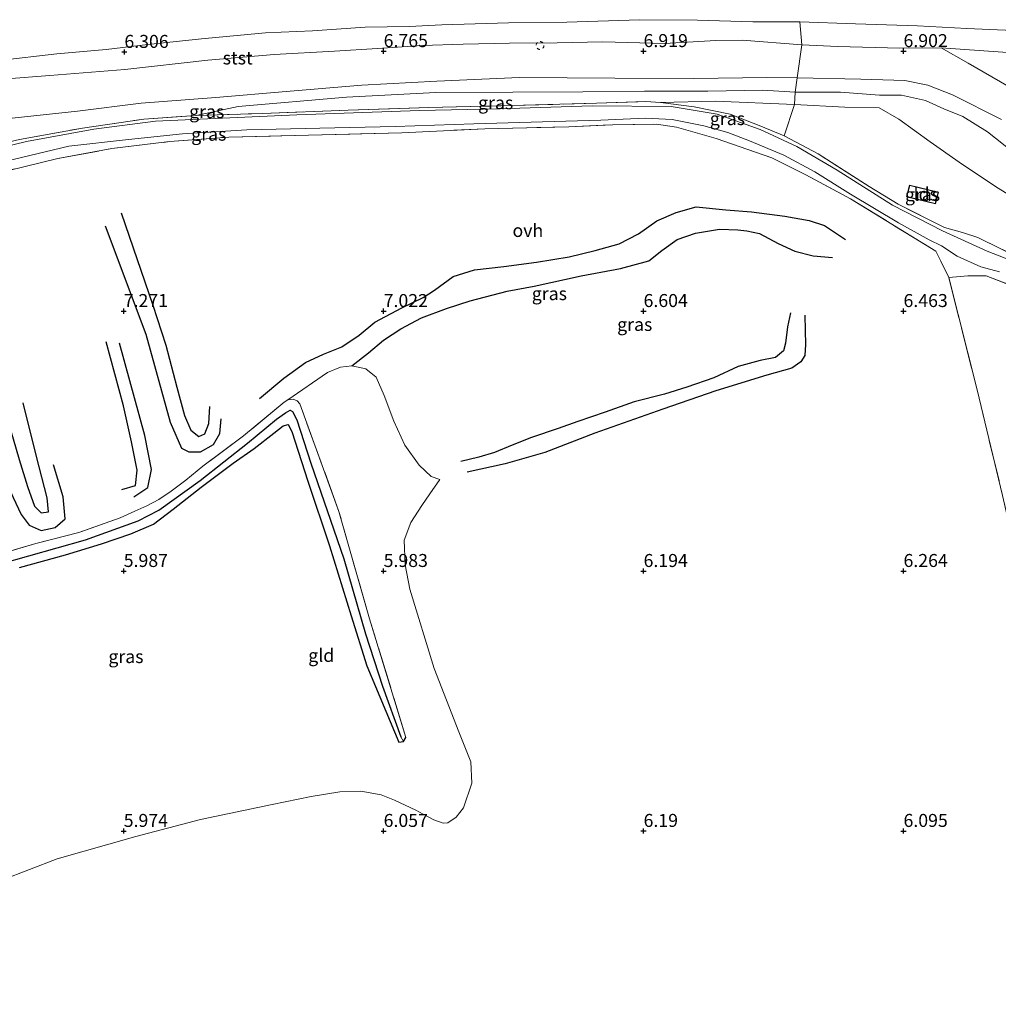
# Model space of a CAD drawing. Units: metres. Extents: x 157128 to 160009, y 443748 to 445481.
# Drawn here: x 158630 to 158818, y 443917 to 444106 of the extents above; entities that cross this region are included whole.
import ezdxf
from ezdxf.enums import TextEntityAlignment as Align

# ---------------------------------------------------------------- set-up
doc = ezdxf.new("R2010")
doc.units = ezdxf.units.M
doc.linetypes.add('IE-TERREINAFSCHEIDING', pattern=[10, 8, -2])
doc.linetypes.add('VW-6060_STREEP', pattern=[1.2, 0.6, -0.6])
doc.layers.get('0').update_dxf_attribs({"lineweight": 25})
for name, color, linetype in [('B-ME-GW-GRONDWERKLIJN-L-B1', 10, 'Continuous'), ('B-ME-GW-HOOGTEPUNT-S-B1', 10, 'Continuous'), ('B-ME-GW-INSTEEKWATERGANG-L-B1', 10, 'Continuous'), ('B-ME-GW-WATERGANG-GREPPEL-L-B1', 10, 'Continuous'), ('B-ME-OG-BREUK-L-B1', 10, 'Continuous')]:
    doc.layers.add(name, color=color, linetype=linetype)
for name, color, linetype, lineweight in [('B-ME-GW-KRUINLIJN-L-B1', 93, 'Continuous', 18), ('B-ME-GW-TEENLIJN-L-B1', 93, 'Continuous', 18), ('B-ME-IE-GRASLAND-GV-B6', 93, 'Continuous', 18), ('B-ME-IE-GRONDWERKLIJN-GROND_INGERICHT-GV-B6', 253, 'Continuous', 18), ('B-ME-IE-HULPGEOMETRIE-L-B1', 53, 'Continuous', 18), ('B-ME-IE-TERREINAFSCHEIDING-DOORGANG-L-B1', 8, 'IE-TERREINAFSCHEIDING-KUNSTMATIG-OPEN', 18), ('B-ME-IE-TERREINAFSCHEIDING-RASTERHEKWERK-L-B1', 8, 'IE-TERREINAFSCHEIDING', 18), ('B-ME-KG-KADASTRAAL-DAKRAND-L-B1', 13, 'Continuous', 18), ('B-ME-OB-BEKLEDING-GV-B6', 253, 'Continuous', 18), ('B-ME-OB-WATERLIJN-L-B1', 133, 'OB-WATERLIJN', 18), ('B-ME-OG-BEBOUWING-GV-B6', 173, 'Continuous', 18), ('B-ME-OG-WATER-GV-B6', 153, 'Continuous', 18), ('B-ME-VH-VERH_SOORT-ONVERHARD-GV-B6', 8, 'Continuous', 18), ('B-ME-VW-MARKERING-BEBAKENING-S-B1', 255, 'VW-6060_STREEP', 18)]:
    doc.layers.add(name, color=color, linetype=linetype, lineweight=lineweight)
doc.styles.add('NLCS-ISO', font='NLCS-ISO.TTF')
doc.linetypes.add('IE-TERREINAFSCHEIDING-KUNSTMATIG-OPEN', pattern='A,7,-1.5,[67,NLCS.SHX,S=0.75,R=0,X=0,Y=0],-1.5', length=10)
doc.linetypes.add('OB-WATERLIJN', pattern='A,10,[32,NLCS.SHX,S=2,R=0,X=0,Y=0],-12', length=22)

# ---------------------------------------------------------------- blocks, each defined once
blk = doc.blocks.new('hoogtepunt')
for p, q in [((-0.5, 0), (0.5, 0)), ((0, 0.5), (0, -0.5))]:
    blk.add_line(p, q)
blk = doc.blocks.new('dtb')
blk.add_circle((0, 0), 0.75)

msp = doc.modelspace()

# ---------------------------------------------------------------- linework, layer by layer
at = {"layer": 'B-ME-GW-GRONDWERKLIJN-L-B1'}
for points in [[(158676.139, 444033.186, 6.67), (158680.827, 444037.101, 7.126), (158684.951, 444040.122, 7.192), (158688.446, 444041.704, 7.006), (158691.936, 444043.101, 7.014), (158695.276, 444045.369, 7.018), (158698.322, 444047.866, 7.051), (158703.508, 444050.625, 7.142), (158707.594, 444052.606, 7.138), (158709.781, 444054.043, 7.117), (158713.362, 444056.673, 7.196), (158717.465, 444057.945, 7.192), (158723.107, 444058.551, 7.196), (158729.435, 444059.436, 7.258), (158735.684, 444060.421, 7.329), (158740.721, 444061.639, 7.432), (158745.313, 444062.919, 7.432), (158749.058, 444064.852, 7.387), (158752.57, 444067.358, 7.341), (158756.263, 444068.99, 7.374), (158760.108, 444070.06, 7.465), (158765.852, 444069.493, 7.457), (158770.773, 444069.088, 7.474), (158777.178, 444068.281, 7.503), (158781.874, 444067.4, 7.37), (158784.815, 444066.471, 7.345), (158786.732, 444065.2, 7.275), (158788.847, 444063.772, 7.026)], [(158649.54, 444068.887, 7.705), (158655.629, 444051.114, 7.618), (158658.079, 444043.453, 7.184), (158660.215, 444035.35, 7.146), (158661.685, 444029.908, 7.01), (158662.887, 444027.112, 7.026), (158664.454, 444025.885, 6.873), (158665.612, 444026.366, 6.873), (158666.383, 444028.383, 6.927), (158666.547, 444031.664, 6.923)], [(158778.253, 444049.673, 6.765), (158777.697, 444046.961, 6.757), (158777.282, 444043.827, 6.745), (158776.916, 444042.334, 6.728), (158775.379, 444041.074, 6.741), (158772.443, 444040.468, 6.72), (158768.199, 444039.323, 6.699), (158763.524, 444037.19, 6.649), (158758.355, 444035.362, 6.62), (158754.038, 444034.008, 6.62), (158748.166, 444032.545, 6.554), (158742.642, 444030.577, 6.546), (158737.368, 444028.737, 6.571), (158733.559, 444027.427, 6.583), (158728.46, 444025.669, 6.604), (158724.741, 444024.235, 6.563), (158721.307, 444022.816, 6.471), (158718.315, 444021.895, 6.376), (158714.84, 444021.047, 6.376)], [(158621.528, 444044.685, 7.258), (158627.697, 444028.983, 7.068), (158629.919, 444021.46, 6.782), (158631.485, 444016.241, 6.757), (158632.864, 444012.48, 6.712), (158634.116, 444011.18, 6.741), (158635.526, 444011.366, 6.741), (158635.297, 444014.102, 6.741), (158633.2, 444022.004, 6.886), (158630.691, 444032.348, 6.981)], [(158649.614, 444015.681, 6.786), (158652.25, 444016.477, 6.778), (158652.572, 444019.407, 6.844), (158651.522, 444024.86, 6.948), (158649.947, 444031.781, 7.126), (158646.618, 444044.07, 7.316)]]:
    msp.add_polyline3d(points, dxfattribs=at)
at = {"layer": 'B-ME-GW-INSTEEKWATERGANG-L-B1'}
msp.add_polyline3d([(158629.972, 444000.702, 6.153), (158638.788, 444003.118, 6.124), (158645.731, 444005.261, 6.148), (158651.356, 444007.136, 6.173), (158655.708, 444009.028, 6.177), (158659.487, 444011.879, 6.198), (158664.93, 444016.103, 6.227), (158671.026, 444020.774, 6.368), (158675.106, 444023.565, 6.368), (158678.889, 444026.513, 6.364), (158680.697, 444027.929, 6.368), (158681.633, 444028.204, 6.36), (158682.348, 444026.821, 6.355), (158685.406, 444017.273, 6.256), (158689.578, 444004.881, 6.244), (158693.762, 443991.399, 6.277), (158696.776, 443981.77, 6.215), (158702.931, 443967.095, 6.057), (158703.847, 443967.223, 6.061), (158704.296, 443967.99, 6.061)], dxfattribs=at)
at = {"layer": 'B-ME-GW-KRUINLIJN-L-B1'}
for points in [[(158627.299, 444086.998, 8.467), (158641.107, 444088.425, 8.409), (158653.375, 444090.019, 8.451), (158667.725, 444091.063, 8.418), (158681.25, 444092.264, 8.418), (158695.835, 444093.487, 8.409), (158710.214, 444094.222, 8.293), (158726.166, 444094.902, 8.256), (158744.503, 444094.818, 8.389), (158759.679, 444094.74, 8.438), (158773.689, 444094.946, 8.438), (158779.528, 444094.848, 8.385), (158791.776, 444094.59, 8.405), (158800.245, 444094.351, 8.459), (158804.674, 444093.46, 8.621), (158809.4, 444091.623, 8.774), (158818.869, 444086.853, 8.745)], [(158821.087, 444080.594, 8.666), (158816.159, 444084.483, 8.778), (158811.389, 444087.435, 8.761), (158807.763, 444088.913, 8.712), (158804.258, 444090.499, 8.604), (158799.6, 444091.527, 8.476), (158795.401, 444091.528, 8.418), (158787.912, 444092.119, 8.385), (158779.156, 444092.092, 8.455), (158772.897, 444092.502, 8.451), (158762.333, 444092.314, 8.451), (158750.211, 444092.305, 8.443), (158738.336, 444092.195, 8.364), (158724.84, 444092.131, 8.36), (158710.013, 444092.022, 8.343), (158692.83, 444091.171, 8.376), (158672.023, 444089.334, 8.393), (158663.947, 444087.64, 8.223)]]:
    msp.add_polyline3d(points, dxfattribs=at)
at = {"layer": 'B-ME-GW-TEENLIJN-L-B1'}
for points in [[(158948.885, 444016.815, 7.438), (158940.523, 444021.201, 7.424), (158928.456, 444026.917, 7.391), (158916.672, 444032.694, 7.407), (158914.171, 444034.828, 7.515), (158910.407, 444038.513, 7.507), (158905.255, 444043.126, 7.503), (158900.775, 444046.635, 7.469), (158896.168, 444049.769, 7.465), (158891.52, 444052.466, 7.416), (158887.197, 444054.671, 7.391), (158879.87, 444058.657, 7.358), (158870.807, 444062.942, 7.358), (158862.496, 444067.274, 7.358), (158855.325, 444071.508, 7.358), (158849.357, 444075.538, 7.387), (158844.18, 444078.915, 7.387), (158839.391, 444081.877, 7.416), (158834.755, 444085.128, 7.428), (158830.333, 444087.592, 7.428), (158825.94, 444089.973, 7.42), (158821.552, 444092.417, 7.353), (158812.458, 444097.704, 7.043), (158807.216, 444100.644, 6.803)], [(158753.26, 444090.126, 7.85), (158763.862, 444090.355, 7.925), (158779.008, 444089.725, 7.826), (158788.728, 444089.241, 7.875), (158795.319, 444089.089, 7.933), (158799.123, 444086.903, 7.883), (158805.138, 444082.563, 7.643), (158810.699, 444078.622, 7.503), (158817.887, 444073.815, 7.395), (158826.521, 444068.511, 7.37), (158834.752, 444063.064, 7.362), (158847.83, 444055.298, 7.225), (158863.999, 444046.606, 7.308), (158877.493, 444040.9, 7.416), (158892.349, 444033.868, 7.445), (158905.172, 444025.334, 7.507)]]:
    msp.add_polyline3d(points, dxfattribs=at)
at = {"layer": 'B-ME-GW-WATERGANG-GREPPEL-L-B1'}
msp.add_polyline3d([(158583.224, 443987.533, 4.674), (158585.964, 443988.781, 4.674), (158594.574, 443992.371, 4.948), (158608.916, 443996.263, 5.424), (158626.287, 444001.385, 5.424), (158642.661, 444005.985, 5.44), (158652.784, 444009.635, 5.436), (158656.771, 444011.719, 5.44), (158664.74, 444017.398, 5.511), (158673.81, 444024.626, 5.569), (158679.388, 444029.24, 5.594), (158681.103, 444030.445, 5.614), (158681.992, 444030.948, 5.623), (158682.452, 444030.708, 5.623), (158683.31, 444029.066, 5.623), (158686.027, 444020.757, 5.623), (158692.356, 444002.375, 5.647), (158696.51, 443987.915, 5.668), (158699.776, 443977.864, 5.676), (158703.329, 443968.086, 5.676)], dxfattribs=at)
at = {"layer": 'B-ME-IE-GRASLAND-GV-B6'}
for points in [[(158619.169, 444094.055, 6.525), (158635.77, 444095.339, 6.587), (158650.193, 444096.478, 6.674), (158666.213, 444098.296, 6.695), (158678.946, 444099.336, 6.695), (158690.538, 444099.992, 6.662), (158698.836, 444100.513, 6.649), (158707.385, 444101.055, 6.645), (158715.286, 444101.358, 6.637), (158724.232, 444101.518, 6.637), (158733.376, 444101.594, 6.633), (158742.179, 444101.805, 6.633), (158753.997, 444101.459, 6.765), (158763.933, 444102.064, 6.774), (158768.967, 444102.137, 6.803), (158780.466, 444101.185, 6.803), (158779.528, 444094.848, 8.385), (158773.689, 444094.946, 8.438), (158759.679, 444094.74, 8.438), (158744.503, 444094.818, 8.389), (158726.166, 444094.902, 8.256), (158710.214, 444094.222, 8.293), (158695.835, 444093.487, 8.409), (158681.25, 444092.264, 8.418), (158667.725, 444091.063, 8.418), (158653.375, 444090.019, 8.451), (158641.107, 444088.425, 8.409), (158627.299, 444086.998, 8.467)], [(158818.869, 444086.853, 8.745), (158809.4, 444091.623, 8.774), (158804.674, 444093.46, 8.621), (158800.245, 444094.351, 8.459), (158791.776, 444094.59, 8.405), (158779.528, 444094.848, 8.385), (158780.466, 444101.185, 6.803), (158787.369, 444100.92, 6.803), (158799.318, 444100.565, 6.803), (158807.216, 444100.644, 6.803), (158812.458, 444097.704, 7.043), (158821.552, 444092.417, 7.353)], [(158821.552, 444092.417, 7.353), (158812.458, 444097.704, 7.043), (158807.216, 444100.644, 6.803), (158826.399, 444099.313, 6.79)], [(158627.299, 444086.998, 8.467), (158641.107, 444088.425, 8.409), (158653.375, 444090.019, 8.451), (158667.725, 444091.063, 8.418), (158681.25, 444092.264, 8.418), (158695.835, 444093.487, 8.409), (158710.214, 444094.222, 8.293), (158726.166, 444094.902, 8.256), (158744.503, 444094.818, 8.389), (158759.679, 444094.74, 8.438), (158773.689, 444094.946, 8.438), (158779.528, 444094.848, 8.385), (158779.156, 444092.092, 8.455), (158772.897, 444092.502, 8.451), (158762.333, 444092.314, 8.451), (158750.211, 444092.305, 8.443), (158738.336, 444092.195, 8.364), (158724.84, 444092.131, 8.36), (158710.013, 444092.022, 8.343), (158692.83, 444091.171, 8.376), (158672.023, 444089.334, 8.393), (158663.947, 444087.64, 8.223), (158653.904, 444086.929, 8.248), (158642.049, 444085.191, 8.211), (158629.928, 444083.015, 8.215)], [(158821.087, 444080.594, 8.666), (158816.159, 444084.483, 8.778), (158811.389, 444087.435, 8.761), (158807.763, 444088.913, 8.712), (158804.258, 444090.499, 8.604), (158799.6, 444091.527, 8.476), (158795.401, 444091.528, 8.418), (158787.912, 444092.119, 8.385), (158779.156, 444092.092, 8.455), (158779.528, 444094.848, 8.385), (158791.776, 444094.59, 8.405), (158800.245, 444094.351, 8.459), (158804.674, 444093.46, 8.621), (158809.4, 444091.623, 8.774), (158818.869, 444086.853, 8.745)], [(158663.947, 444087.64, 8.223), (158672.023, 444089.334, 8.393), (158692.83, 444091.171, 8.376), (158710.013, 444092.022, 8.343), (158724.84, 444092.131, 8.36), (158738.336, 444092.195, 8.364), (158750.211, 444092.305, 8.443), (158762.333, 444092.314, 8.451), (158772.897, 444092.502, 8.451), (158779.156, 444092.092, 8.455), (158779.008, 444089.725, 7.826), (158763.862, 444090.355, 7.925), (158753.26, 444090.126, 7.85), (158750.439, 444090.324, 7.867), (158740.93, 444089.975, 7.854), (158724.537, 444089.516, 7.85), (158708.727, 444089.153, 7.896), (158693.154, 444088.619, 8.028), (158676.682, 444088.018, 8.111), (158663.947, 444087.64, 8.223)], [(158629.928, 444083.015, 8.215), (158642.049, 444085.191, 8.211), (158653.904, 444086.929, 8.248), (158663.947, 444087.64, 8.223), (158676.682, 444088.018, 8.111), (158693.154, 444088.619, 8.028), (158708.727, 444089.153, 7.896), (158724.537, 444089.516, 7.85), (158740.93, 444089.975, 7.854), (158750.439, 444090.324, 7.867), (158753.26, 444090.126, 7.85), (158759.748, 444089.279, 7.826), (158766.686, 444087.87, 7.821), (158772.567, 444085.568, 7.813), (158777.065, 444083.686, 7.78), (158783.608, 444080.222, 7.705), (158793.403, 444073.995, 7.374), (158798.977, 444070.57, 7.204), (158807.872, 444066.1, 7.084), (158811.319, 444065.143, 7.072), (158814.314, 444064.171, 7.072), (158822.638, 444060.068, 7.03)], [(158777.065, 444083.686, 7.78), (158772.567, 444085.568, 7.813), (158766.686, 444087.87, 7.821), (158759.748, 444089.279, 7.826), (158753.26, 444090.126, 7.85), (158763.862, 444090.355, 7.925), (158779.008, 444089.725, 7.826), (158777.065, 444083.686, 7.78)], [(158826.521, 444068.511, 7.37), (158817.887, 444073.815, 7.395), (158810.699, 444078.622, 7.503), (158805.138, 444082.563, 7.643), (158799.123, 444086.903, 7.883), (158795.319, 444089.089, 7.933), (158788.728, 444089.241, 7.875), (158779.008, 444089.725, 7.826), (158779.156, 444092.092, 8.455), (158787.912, 444092.119, 8.385), (158795.401, 444091.528, 8.418), (158799.6, 444091.527, 8.476), (158804.258, 444090.499, 8.604), (158807.763, 444088.913, 8.712), (158811.389, 444087.435, 8.761), (158816.159, 444084.483, 8.778), (158821.087, 444080.594, 8.666)], [(158827.937, 444056.937, 6.952), (158816.12, 444061.554, 6.956), (158807.502, 444065.47, 6.972), (158797.912, 444070.382, 7.117), (158787.247, 444077.122, 7.465), (158779.505, 444081.647, 7.581), (158772.457, 444084.961, 7.685), (158764.19, 444087.91, 7.722), (158755.309, 444089.337, 7.701), (158740.135, 444089.458, 7.813), (158722.198, 444088.9, 7.933), (158706.889, 444088.574, 7.879), (158683.326, 444087.753, 7.991), (158656.126, 444086.548, 8.037), (158644.242, 444085.011, 8.086), (158631.315, 444082.645, 8.19), (158621.998, 444080.387, 8.389)], [(158777.065, 444083.686, 7.78), (158779.008, 444089.725, 7.826), (158788.728, 444089.241, 7.875), (158795.319, 444089.089, 7.933), (158799.123, 444086.903, 7.883), (158805.138, 444082.563, 7.643), (158810.699, 444078.622, 7.503), (158817.887, 444073.815, 7.395), (158826.521, 444068.511, 7.37)], [(158615.12, 444075.886, 8.38), (158630.325, 444079.515, 8.186), (158639.475, 444081.719, 8.041), (158650.894, 444083.02, 8.028), (158661.283, 444084.067, 7.95), (158673.676, 444084.835, 7.954), (158687.711, 444085.176, 7.892), (158702.22, 444085.528, 7.854), (158717.368, 444086.026, 7.747), (158730.575, 444086.397, 7.681), (158741.773, 444086.7, 7.701), (158750.404, 444087.139, 7.805), (158755.524, 444086.836, 7.718), (158761.623, 444085.618, 7.726), (158766.213, 444084.337, 7.556), (158770.386, 444082.734, 7.531), (158776.971, 444080.015, 7.548), (158782.937, 444076.762, 7.474), (158789.796, 444072.469, 7.378), (158799.054, 444066.951, 7.233), (158804.94, 444063.69, 7.08), (158807.329, 444062.55, 6.956), (158810.31, 444060.559, 6.956), (158814.885, 444058.542, 6.948), (158818.475, 444057.523, 6.972)], [(158808.698, 444056.483, 6.803), (158807.2, 444059.602, 6.898), (158806.233, 444061.512, 7.155), (158789.826, 444071.589, 7.474), (158781.191, 444076.21, 7.623), (158774.644, 444079.493, 7.652), (158763.955, 444083.168, 7.768), (158756.325, 444085.409, 7.83), (158752.48, 444085.963, 7.854), (158744.006, 444085.853, 7.941), (158735.604, 444085.435, 7.958), (158719.48, 444085.072, 7.946), (158703.502, 444084.292, 7.975), (158685.53, 444083.825, 8.004), (158670.243, 444083.474, 8.045), (158658.829, 444082.604, 8.161), (158647.715, 444081.262, 8.223), (158637.312, 444079.326, 8.252), (158621.308, 444075.459, 8.426)], [(158822.638, 444060.068, 7.03), (158814.314, 444064.171, 7.072), (158811.319, 444065.143, 7.072), (158807.872, 444066.1, 7.084), (158798.977, 444070.57, 7.204), (158793.403, 444073.995, 7.374), (158783.608, 444080.222, 7.705), (158777.065, 444083.686, 7.78)], [(158800.575, 444071.996, 7.105), (158806.161, 444070.63, 7.105), (158806.746, 444072.851, 7.105), (158801.164, 444074.2, 7.105), (158800.575, 444071.996, 7.105)], [(158830.728, 444051.044, 6.886), (158815.9, 444056.772, 6.823), (158812.351, 444056.768, 6.803), (158808.698, 444056.483, 6.803)], [(158703.847, 443967.223, 6.061), (158704.296, 443967.99, 6.061), (158697.304, 443990.806, 6.124), (158691.398, 444011.473, 6.107), (158683.88, 444032.151, 6.252), (158683.398, 444032.753, 6.306), (158682.619, 444033.056, 6.376), (158681.577, 444032.955, 6.455), (158689.188, 444038.171, 6.248), (158691.718, 444039.2, 6.277), (158693.882, 444039.456, 6.293), (158696.561, 444038.872, 6.252), (158698.547, 444037.268, 6.248), (158700.093, 444033.753, 6.26), (158701.97, 444028.854, 6.227), (158704.052, 444024.244, 6.235), (158706.844, 444020.377, 6.306), (158709.129, 444018.195, 6.248), (158710.831, 444017.58, 6.223), (158708.898, 444014.825, 6.206), (158707.321, 444012.609, 6.256), (158705.203, 444009.351, 6.26), (158703.965, 444005.942, 6.285), (158704.166, 444001.192, 6.273), (158705.03, 443996.528, 6.037), (158709.723, 443981.285, 5.904), (158714.456, 443969.068, 5.962), (158716.75, 443963.327, 6.194), (158716.937, 443959.195, 6.289), (158715.38, 443954.437, 6.306), (158713.94, 443952.629, 6.297), (158712.362, 443951.557, 6.297), (158711.466, 443951.51, 6.302), (158709.638, 443952.138, 6.31), (158707.587, 443953.207, 6.285), (158706.187, 443953.999, 6.285), (158702.081, 443955.911, 6.157), (158699.507, 443956.964, 6.148), (158695.611, 443957.645, 5.987), (158691.582, 443957.553, 5.95), (158686.086, 443956.624, 5.97), (158678.56, 443955.101, 5.912), (158664.759, 443952.179, 6.032), (158652.309, 443948.916, 6.103), (158637.204, 443944.623, 6.19), (158621.173, 443938.463, 6.326)], [(158624.828, 444002.86, 6.223), (158633.114, 444005.324, 6.182), (158641.389, 444007.43, 6.314), (158649.305, 444010.238, 6.36), (158652.164, 444011.526, 6.376), (158654.43, 444012.52, 6.347), (158656.734, 444013.737, 6.343), (158659.153, 444015.393, 6.343), (158661.924, 444017.448, 6.347), (158665.252, 444020.15, 6.372), (158673.038, 444026.011, 6.447), (158680.839, 444032.487, 6.509), (158681.577, 444032.955, 6.455), (158682.619, 444033.056, 6.376), (158683.398, 444032.753, 6.306), (158683.88, 444032.151, 6.252), (158691.398, 444011.473, 6.107), (158697.304, 443990.806, 6.124), (158704.296, 443967.99, 6.061), (158703.847, 443967.223, 6.061), (158703.329, 443968.086, 5.676), (158699.776, 443977.864, 5.676), (158696.51, 443987.915, 5.668), (158692.356, 444002.375, 5.647), (158686.027, 444020.757, 5.623), (158683.31, 444029.066, 5.623), (158682.452, 444030.708, 5.623), (158681.992, 444030.948, 5.623), (158681.103, 444030.445, 5.614), (158679.388, 444029.24, 5.594), (158673.81, 444024.626, 5.569), (158664.74, 444017.398, 5.511), (158656.771, 444011.719, 5.44), (158652.784, 444009.635, 5.436), (158642.661, 444005.985, 5.44), (158626.287, 444001.385, 5.424)], [(158626.287, 444001.385, 5.424), (158642.661, 444005.985, 5.44), (158652.784, 444009.635, 5.436), (158656.771, 444011.719, 5.44), (158664.74, 444017.398, 5.511), (158673.81, 444024.626, 5.569), (158679.388, 444029.24, 5.594), (158681.103, 444030.445, 5.614), (158681.992, 444030.948, 5.623), (158682.452, 444030.708, 5.623), (158683.31, 444029.066, 5.623), (158686.027, 444020.757, 5.623), (158692.356, 444002.375, 5.647), (158696.51, 443987.915, 5.668), (158699.776, 443977.864, 5.676), (158703.329, 443968.086, 5.676), (158703.847, 443967.223, 6.061), (158702.931, 443967.095, 6.057), (158696.776, 443981.77, 6.215), (158693.762, 443991.399, 6.277), (158689.578, 444004.881, 6.244), (158685.406, 444017.273, 6.256), (158682.348, 444026.821, 6.355), (158681.633, 444028.204, 6.36), (158680.697, 444027.929, 6.368), (158678.889, 444026.513, 6.364), (158675.106, 444023.565, 6.368), (158671.026, 444020.774, 6.368), (158664.93, 444016.103, 6.227), (158659.487, 444011.879, 6.198), (158655.708, 444009.028, 6.177), (158651.356, 444007.136, 6.173), (158645.731, 444005.261, 6.148), (158638.788, 444003.118, 6.124), (158629.972, 444000.702, 6.153)], [(158629.972, 444000.702, 6.153), (158638.788, 444003.118, 6.124), (158645.731, 444005.261, 6.148), (158651.356, 444007.136, 6.173), (158655.708, 444009.028, 6.177), (158659.487, 444011.879, 6.198), (158664.93, 444016.103, 6.227), (158671.026, 444020.774, 6.368), (158675.106, 444023.565, 6.368), (158678.889, 444026.513, 6.364), (158680.697, 444027.929, 6.368), (158681.633, 444028.204, 6.36), (158682.348, 444026.821, 6.355), (158685.406, 444017.273, 6.256), (158689.578, 444004.881, 6.244), (158693.762, 443991.399, 6.277), (158696.776, 443981.77, 6.215), (158702.931, 443967.095, 6.057), (158703.847, 443967.223, 6.061)]]:
    msp.add_polyline3d(points, dxfattribs=at)
at = {"layer": 'B-ME-IE-GRONDWERKLIJN-GROND_INGERICHT-GV-B6'}
for points in [[(158621.308, 444075.459, 8.426), (158637.312, 444079.326, 8.252), (158647.715, 444081.262, 8.223), (158658.829, 444082.604, 8.161), (158670.243, 444083.474, 8.045), (158685.53, 444083.825, 8.004), (158703.502, 444084.292, 7.975), (158719.48, 444085.072, 7.946), (158735.604, 444085.435, 7.958), (158744.006, 444085.853, 7.941), (158752.48, 444085.963, 7.854), (158756.325, 444085.409, 7.83), (158763.955, 444083.168, 7.768), (158774.644, 444079.493, 7.652), (158781.191, 444076.21, 7.623), (158789.826, 444071.589, 7.474), (158806.233, 444061.512, 7.155), (158807.2, 444059.602, 6.898), (158808.698, 444056.483, 6.803), (158814.172, 444034.844, 6.476), (158819.054, 444014.526, 6.484)], [(158841.791, 443916.663, 6.114), (158836.93, 443937.834, 6.273), (158832.84, 443956.773, 6.302), (158828.198, 443975.109, 6.302), (158823.54, 443995.204, 6.393), (158819.054, 444014.526, 6.484), (158814.172, 444034.844, 6.476), (158808.698, 444056.483, 6.803), (158812.351, 444056.768, 6.803), (158815.9, 444056.772, 6.823), (158830.728, 444051.044, 6.886), (158849.901, 444043.307, 6.977), (158868.946, 444035.52, 6.972), (158890.013, 444026.67, 7.18), (158907.219, 444019.586, 7.2), (158919.672, 444012.16, 6.96), (158928.302, 444007.6, 6.77), (158934.528, 444004.061, 6.718), (158841.791, 443916.663, 6.114)], [(158621.173, 443938.463, 6.326), (158637.204, 443944.623, 6.19), (158652.309, 443948.916, 6.103), (158664.759, 443952.179, 6.032), (158678.56, 443955.101, 5.912), (158686.086, 443956.624, 5.97), (158691.582, 443957.553, 5.95), (158695.611, 443957.645, 5.987), (158699.507, 443956.964, 6.148), (158702.081, 443955.911, 6.157), (158706.187, 443953.999, 6.285), (158707.587, 443953.207, 6.285), (158709.638, 443952.138, 6.31), (158711.466, 443951.51, 6.302), (158712.362, 443951.557, 6.297), (158713.94, 443952.629, 6.297), (158715.38, 443954.437, 6.306), (158716.937, 443959.195, 6.289), (158716.75, 443963.327, 6.194), (158714.456, 443969.068, 5.962), (158709.723, 443981.285, 5.904), (158705.03, 443996.528, 6.037), (158704.166, 444001.192, 6.273), (158703.965, 444005.942, 6.285), (158705.203, 444009.351, 6.26), (158707.321, 444012.609, 6.256), (158708.898, 444014.825, 6.206), (158710.831, 444017.58, 6.223), (158709.129, 444018.195, 6.248), (158706.844, 444020.377, 6.306), (158704.052, 444024.244, 6.235), (158701.97, 444028.854, 6.227), (158700.093, 444033.753, 6.26), (158698.547, 444037.268, 6.248), (158696.561, 444038.872, 6.252), (158693.882, 444039.456, 6.293), (158691.718, 444039.2, 6.277), (158689.188, 444038.171, 6.248), (158681.577, 444032.955, 6.455), (158680.839, 444032.487, 6.509), (158673.038, 444026.011, 6.447), (158665.252, 444020.15, 6.372), (158661.924, 444017.448, 6.347), (158659.153, 444015.393, 6.343), (158656.734, 444013.737, 6.343), (158654.43, 444012.52, 6.347), (158652.164, 444011.526, 6.376), (158649.305, 444010.238, 6.36), (158641.389, 444007.43, 6.314), (158633.114, 444005.324, 6.182), (158624.828, 444002.86, 6.223)]]:
    msp.add_polyline3d(points, dxfattribs=at)
at = {"layer": 'B-ME-IE-HULPGEOMETRIE-L-B1'}
msp.add_line((158703.329, 443968.086, 5.676), (158703.847, 443967.223, 6.061), dxfattribs=at)
at = {"layer": 'B-ME-IE-TERREINAFSCHEIDING-DOORGANG-L-B1'}
for p, q in [((158811.319, 444065.143, 7.072), (158814.314, 444064.171, 7.072)), ((158808.698, 444056.483, 6.803), (158807.2, 444059.602, 6.898))]:
    msp.add_line(p, q, dxfattribs=at)
at = {"layer": 'B-ME-IE-TERREINAFSCHEIDING-RASTERHEKWERK-L-B1'}
for points in [[(158811.319, 444065.143, 7.072), (158807.872, 444066.1, 7.084), (158798.977, 444070.57, 7.204), (158793.403, 444073.995, 7.374), (158783.608, 444080.222, 7.705), (158777.065, 444083.686, 7.78), (158779.008, 444089.725, 7.826), (158779.156, 444092.092, 8.455), (158779.528, 444094.848, 8.385), (158780.466, 444101.185, 6.803), (158780.055, 444105.634, 5.721)], [(158663.947, 444087.64, 8.223), (158676.682, 444088.018, 8.111), (158693.154, 444088.619, 8.028), (158708.727, 444089.153, 7.896), (158724.537, 444089.516, 7.85), (158740.93, 444089.975, 7.854), (158750.439, 444090.324, 7.867), (158753.26, 444090.126, 7.85)], [(158777.065, 444083.686, 7.78), (158772.567, 444085.568, 7.813), (158766.686, 444087.87, 7.821), (158759.748, 444089.279, 7.826), (158753.26, 444090.126, 7.85)], [(158550.972, 444086.527, 5.721), (158551.486, 444084.163, 6.384), (158553.21, 444074.624, 8.716), (158553.877, 444073.108, 8.782), (158567.525, 444075.726, 8.612), (158578.562, 444077.978, 8.575), (158586.322, 444079.138, 8.558), (158591.136, 444079.337, 8.554), (158597.231, 444078.91, 8.554), (158603.199, 444078.471, 8.554), (158607.708, 444078.591, 8.554), (158611.6, 444079.061, 8.443), (158617.121, 444080.14, 8.509), (158623.177, 444081.452, 8.364), (158629.928, 444083.015, 8.215), (158642.049, 444085.191, 8.211), (158653.904, 444086.929, 8.248), (158663.947, 444087.64, 8.223)], [(158557.664, 444059.566, 8.219), (158568.56, 444062.751, 8.302), (158585.498, 444066.878, 8.451), (158602.73, 444070.88, 8.443), (158621.308, 444075.459, 8.426), (158637.312, 444079.326, 8.252), (158647.715, 444081.262, 8.223), (158658.829, 444082.604, 8.161), (158670.243, 444083.474, 8.045), (158685.53, 444083.825, 8.004), (158703.502, 444084.292, 7.975), (158719.48, 444085.072, 7.946), (158735.604, 444085.435, 7.958), (158744.006, 444085.853, 7.941), (158752.48, 444085.963, 7.854), (158756.325, 444085.409, 7.83), (158763.955, 444083.168, 7.768), (158774.644, 444079.493, 7.652), (158781.191, 444076.21, 7.623), (158789.826, 444071.589, 7.474), (158806.233, 444061.512, 7.155), (158807.2, 444059.602, 6.898)], [(158905.172, 444025.334, 7.507), (158894.567, 444030.222, 7.387), (158885.701, 444034.156, 7.362), (158871.146, 444040.181, 7.353), (158857.264, 444045.748, 7.258), (158840.825, 444052.582, 7.13), (158822.638, 444060.068, 7.03), (158814.314, 444064.171, 7.072)], [(158808.698, 444056.483, 6.803), (158812.351, 444056.768, 6.803), (158815.9, 444056.772, 6.823), (158830.728, 444051.044, 6.886), (158849.901, 444043.307, 6.977), (158868.946, 444035.52, 6.972), (158890.013, 444026.67, 7.18), (158907.219, 444019.586, 7.2)], [(158808.698, 444056.483, 6.803), (158814.172, 444034.844, 6.476), (158819.054, 444014.526, 6.484), (158823.54, 443995.204, 6.393), (158828.198, 443975.109, 6.302), (158832.84, 443956.773, 6.302), (158836.93, 443937.834, 6.273), (158841.791, 443916.663, 6.114)], [(158704.296, 443967.99, 6.061), (158697.304, 443990.806, 6.124), (158691.398, 444011.473, 6.107), (158683.88, 444032.151, 6.252), (158683.398, 444032.753, 6.306), (158682.619, 444033.056, 6.376), (158681.577, 444032.955, 6.455), (158680.839, 444032.487, 6.509), (158673.038, 444026.011, 6.447), (158665.252, 444020.15, 6.372), (158661.924, 444017.448, 6.347), (158659.153, 444015.393, 6.343), (158656.734, 444013.737, 6.343), (158654.43, 444012.52, 6.347), (158652.164, 444011.526, 6.376), (158649.305, 444010.238, 6.36), (158641.389, 444007.43, 6.314), (158633.114, 444005.324, 6.182), (158624.828, 444002.86, 6.223), (158622.469, 444002.039, 6.248)]]:
    msp.add_polyline3d(points, dxfattribs=at)
at = {"layer": 'B-ME-KG-KADASTRAAL-DAKRAND-L-B1'}
msp.add_polyline3d([(158800.637, 444072.033, 9.374), (158806.125, 444070.69, 9.374), (158806.685, 444072.814, 9.374), (158801.2, 444074.14, 9.374), (158800.637, 444072.033, 9.374)], dxfattribs=at)
at = {"layer": 'B-ME-OB-BEKLEDING-GV-B6'}
for points in [[(158780.055, 444105.634, 5.721), (158780.466, 444101.185, 6.803), (158768.967, 444102.137, 6.803), (158763.933, 444102.064, 6.774), (158753.997, 444101.459, 6.765), (158742.179, 444101.805, 6.633), (158733.376, 444101.594, 6.633), (158724.232, 444101.518, 6.637), (158715.286, 444101.358, 6.637), (158707.385, 444101.055, 6.645), (158698.836, 444100.513, 6.649), (158690.538, 444099.992, 6.662), (158678.946, 444099.336, 6.695), (158666.213, 444098.296, 6.695), (158650.193, 444096.478, 6.674), (158635.77, 444095.339, 6.587), (158619.169, 444094.055, 6.525)], [(158625.992, 444098.193, 5.721), (158637.133, 444099.497, 5.721), (158646.657, 444100.293, 5.721), (158654.644, 444101.301, 5.721), (158664.938, 444102.366, 5.721), (158677.294, 444103.511, 5.721), (158686.318, 444103.876, 5.721), (158696.431, 444104.638, 5.721), (158704.908, 444104.741, 5.721), (158711.189, 444105.056, 5.721), (158724.008, 444105.478, 5.721), (158735.271, 444105.595, 5.721), (158749.188, 444106.051, 5.721), (158760.357, 444105.968, 5.721), (158771.038, 444105.64, 5.721), (158780.055, 444105.634, 5.721)], [(158894.703, 444097.951, 5.721), (158896.938, 444094.543, 6.794), (158885.956, 444095.379, 6.757), (158871.429, 444097.034, 6.736), (158860.076, 444097.879, 6.703), (158848.388, 444098.547, 6.712), (158839.201, 444099.162, 6.736), (158826.399, 444099.313, 6.79), (158807.216, 444100.644, 6.803), (158799.318, 444100.565, 6.803), (158787.369, 444100.92, 6.803), (158780.466, 444101.185, 6.803), (158780.055, 444105.634, 5.721), (158790.79, 444105.263, 5.721), (158802.691, 444104.848, 5.721), (158812.183, 444104.343, 5.721), (158825.512, 444103.795, 5.721), (158841.559, 444102.85, 5.721), (158855.265, 444101.67, 5.721), (158870.74, 444100.405, 5.721), (158883.776, 444098.882, 5.721), (158894.703, 444097.951, 5.721)]]:
    msp.add_polyline3d(points, dxfattribs=at)
at = {"layer": 'B-ME-OB-WATERLIJN-L-B1'}
msp.add_polyline3d([(158625.992, 444098.193, 5.721), (158637.133, 444099.497, 5.721), (158646.657, 444100.293, 5.721), (158654.644, 444101.301, 5.721), (158664.938, 444102.366, 5.721), (158677.294, 444103.511, 5.721), (158686.318, 444103.876, 5.721), (158696.431, 444104.638, 5.721), (158704.908, 444104.741, 5.721), (158711.189, 444105.056, 5.721), (158724.008, 444105.478, 5.721), (158735.271, 444105.595, 5.721), (158749.188, 444106.051, 5.721), (158760.357, 444105.968, 5.721), (158771.038, 444105.64, 5.721), (158780.055, 444105.634, 5.721), (158790.79, 444105.263, 5.721), (158802.691, 444104.848, 5.721), (158812.183, 444104.343, 5.721), (158825.512, 444103.795, 5.721)], dxfattribs=at)
at = {"layer": 'B-ME-OG-BEBOUWING-GV-B6'}
msp.add_polyline3d([(158806.746, 444072.851, 7.105), (158806.161, 444070.63, 7.105), (158800.575, 444071.996, 7.105), (158801.164, 444074.2, 7.105), (158806.746, 444072.851, 7.105)], dxfattribs=at)
at = {"layer": 'B-ME-OG-BREUK-L-B1'}
for points in [[(158646.462, 444066.384, 7.573), (158654.283, 444045.549, 7.068), (158658.918, 444028.652, 6.678), (158661.118, 444023.653, 6.591), (158662.505, 444022.921, 6.596), (158664.801, 444022.957, 6.6), (158667.285, 444024.371, 6.604), (158668.478, 444026.488, 6.616), (158668.734, 444029.26, 6.732)], [(158693.882, 444039.456, 6.293), (158697.12, 444041.99, 6.413), (158699.982, 444044.41, 6.467), (158703.297, 444046.56, 6.604), (158707.264, 444048.673, 6.583), (158712.075, 444050.468, 6.505), (158716.663, 444051.945, 6.571), (158723.787, 444053.855, 6.571), (158728.971, 444054.767, 6.554), (158737.978, 444056.77, 6.558), (158745.543, 444058.209, 6.649), (158750.989, 444059.687, 6.62), (158753.528, 444061.675, 6.741), (158756.434, 444063.788, 6.886), (158760.004, 444065.001, 6.811), (158764.611, 444065.748, 6.807), (158768.105, 444065.6, 6.844), (158769.855, 444065.425, 6.84), (158772.318, 444064.954, 6.894), (158775.924, 444063.034, 6.886), (158779.088, 444061.543, 6.869), (158782.642, 444060.657, 6.815), (158786.346, 444060.286, 6.79)], [(158780.992, 444049.199, 6.5), (158781.108, 444046.261, 6.331), (158781.18, 444043.607, 6.397), (158781.028, 444041.477, 6.36), (158780.268, 444040.269, 6.335), (158778.504, 444039.012, 6.318), (158773.723, 444037.661, 6.384), (158763.903, 444034.672, 6.244), (158753.72, 444031.159, 6.231), (158740.6, 444026.532, 6.206), (158731.011, 444022.797, 6.144), (158723.404, 444020.596, 6.119), (158716.096, 444019.022, 6.061)], [(158651.952, 444014.257, 6.563), (158654.619, 444016.082, 6.6), (158655.355, 444019.502, 6.625), (158654.069, 444026.048, 6.616), (158649.209, 444043.827, 7.2)], [(158618.963, 444040.713, 6.952), (158624.807, 444022.885, 6.583), (158628.751, 444014.116, 6.558), (158630.268, 444010.908, 6.43), (158631.818, 444008.811, 6.36), (158634.151, 444007.787, 6.331), (158636.827, 444008.376, 6.335), (158638.714, 444010.044, 6.418), (158638.336, 444014.258, 6.459), (158636.475, 444020.45, 6.579)]]:
    msp.add_polyline3d(points, dxfattribs=at)
at = {"layer": 'B-ME-OG-WATER-GV-B6'}
msp.add_polyline3d([(158825.512, 444103.795, 5.721), (158812.183, 444104.343, 5.721), (158802.691, 444104.848, 5.721), (158790.79, 444105.263, 5.721), (158780.055, 444105.634, 5.721), (158771.038, 444105.64, 5.721), (158760.357, 444105.968, 5.721), (158749.188, 444106.051, 5.721), (158735.271, 444105.595, 5.721), (158724.008, 444105.478, 5.721), (158711.189, 444105.056, 5.721), (158704.908, 444104.741, 5.721), (158696.431, 444104.638, 5.721), (158686.318, 444103.876, 5.721), (158677.294, 444103.511, 5.721), (158664.938, 444102.366, 5.721), (158654.644, 444101.301, 5.721), (158646.657, 444100.293, 5.721), (158637.133, 444099.497, 5.721), (158625.992, 444098.193, 5.721)], dxfattribs=at)
at = {"layer": 'B-ME-VH-VERH_SOORT-ONVERHARD-GV-B6'}
for points in [[(158621.998, 444080.387, 8.389), (158631.315, 444082.645, 8.19), (158644.242, 444085.011, 8.086), (158656.126, 444086.548, 8.037), (158683.326, 444087.753, 7.991), (158706.889, 444088.574, 7.879), (158722.198, 444088.9, 7.933), (158740.135, 444089.458, 7.813), (158755.309, 444089.337, 7.701), (158764.19, 444087.91, 7.722), (158772.457, 444084.961, 7.685), (158779.505, 444081.647, 7.581), (158787.247, 444077.122, 7.465), (158797.912, 444070.382, 7.117), (158807.502, 444065.47, 6.972), (158816.12, 444061.554, 6.956), (158827.937, 444056.937, 6.952)], [(158818.475, 444057.523, 6.972), (158814.885, 444058.542, 6.948), (158810.31, 444060.559, 6.956), (158807.329, 444062.55, 6.956), (158804.94, 444063.69, 7.08), (158799.054, 444066.951, 7.233), (158789.796, 444072.469, 7.378), (158782.937, 444076.762, 7.474), (158776.971, 444080.015, 7.548), (158770.386, 444082.734, 7.531), (158766.213, 444084.337, 7.556), (158761.623, 444085.618, 7.726), (158755.524, 444086.836, 7.718), (158750.404, 444087.139, 7.805), (158741.773, 444086.7, 7.701), (158730.575, 444086.397, 7.681), (158717.368, 444086.026, 7.747), (158702.22, 444085.528, 7.854), (158687.711, 444085.176, 7.892), (158673.676, 444084.835, 7.954), (158661.283, 444084.067, 7.95), (158650.894, 444083.02, 8.028), (158639.475, 444081.719, 8.041), (158630.325, 444079.515, 8.186), (158615.12, 444075.886, 8.38)]]:
    msp.add_polyline3d(points, dxfattribs=at)

# ---------------------------------------------------------------- block references
at = {"layer": 'B-ME-GW-HOOGTEPUNT-S-B1', "rotation": 90}
for p in [(158650.133, 444099.842, 6.306), (158650.133, 444099.842, 6.306), (158700.001, 444100.001, 6.765), (158700.001, 444100.001, 6.765), (158750.001, 444099.999, 6.919), (158750.001, 444099.999, 6.919), (158800.001, 444099.998, 6.902), (158800.001, 444099.998, 6.902), (158650.003, 444050, 7.271), (158650.003, 444050, 7.271), (158700.003, 444049.998, 7.022), (158700.003, 444049.998, 7.022), (158750, 444050, 6.604), (158750, 444050, 6.604), (158800, 444049.998, 6.463), (158800, 444049.998, 6.463), (158650.001, 444000, 5.987), (158650.001, 444000, 5.987), (158700.001, 443999.998, 5.983), (158700.001, 443999.998, 5.983), (158750.001, 443999.997, 6.194), (158750.001, 443999.997, 6.194), (158800.001, 444000.001, 6.264), (158800.001, 444000.001, 6.264), (158650.002, 443949.997, 5.974), (158650.002, 443949.997, 5.974), (158699.999, 443949.998, 6.057), (158699.999, 443949.998, 6.057), (158750.002, 443949.999, 6.19), (158750.002, 443949.999, 6.19), (158800.002, 443949.998, 6.095), (158800.002, 443949.998, 6.095)]:
    msp.add_blockref('hoogtepunt', p, dxfattribs=at)
at = {"layer": 'B-ME-VW-MARKERING-BEBAKENING-S-B1', "rotation": 90}
msp.add_blockref('dtb', (158730.071, 444101.084, 6.728), dxfattribs=at)

# ---------------------------------------------------------------- texts
at = {"layer": 'B-ME-GW-HOOGTEPUNT-S-B1', "ltscale": 0.2, "style": 'NLCS-ISO'}
for s, p in [('6.306', (158650.133, 444099.842, 6.306)), ('6.306', (158650.133, 444099.842, 6.306)), ('6.765', (158700.001, 444100.001, 6.765)), ('6.765', (158700.001, 444100.001, 6.765)), ('6.919', (158750.001, 444099.999, 6.919)), ('6.919', (158750.001, 444099.999, 6.919)), ('6.902', (158800.001, 444099.998, 6.902)), ('6.902', (158800.001, 444099.998, 6.902)), ('7.271', (158650.003, 444050, 7.271)), ('7.271', (158650.003, 444050, 7.271)), ('7.022', (158700.003, 444049.998, 7.022)), ('7.022', (158700.003, 444049.998, 7.022)), ('6.604', (158750, 444050, 6.604)), ('6.604', (158750, 444050, 6.604)), ('6.463', (158800, 444049.998, 6.463)), ('6.463', (158800, 444049.998, 6.463)), ('5.987', (158650.001, 444000, 5.987)), ('5.987', (158650.001, 444000, 5.987)), ('5.983', (158700.001, 443999.998, 5.983)), ('5.983', (158700.001, 443999.998, 5.983)), ('6.194', (158750.001, 443999.997, 6.194)), ('6.194', (158750.001, 443999.997, 6.194)), ('6.264', (158800.001, 444000.001, 6.264)), ('6.264', (158800.001, 444000.001, 6.264)), ('5.974', (158650.002, 443949.997, 5.974)), ('5.974', (158650.002, 443949.997, 5.974)), ('6.057', (158699.999, 443949.998, 6.057)), ('6.057', (158699.999, 443949.998, 6.057)), ('6.19', (158750.002, 443949.999, 6.19)), ('6.19', (158750.002, 443949.999, 6.19)), ('6.095', (158800.002, 443949.998, 6.095)), ('6.095', (158800.002, 443949.998, 6.095))]:
    msp.add_text(s, height=2.5, dxfattribs=at).set_placement(p, align=Align.BOTTOM_LEFT)
at = {"layer": 'B-ME-IE-GRASLAND-GV-B6', "ltscale": 0.2, "style": 'NLCS-ISO'}
for p in [(158721.5515, 444090.071), (158665.976, 444088.3805), (158766.134, 444087.0205), (158666.369, 444084.027), (158803.6605, 444072.415), (158731.8845, 444053.3625), (158748.3035, 444047.436), (158650.435, 443983.552)]:
    msp.add_text('gras', height=2.5, dxfattribs=at).set_placement(p, align=Align.MIDDLE_CENTER)
at = {"layer": 'B-ME-IE-GRONDWERKLIJN-GROND_INGERICHT-GV-B6', "ltscale": 0.2, "style": 'NLCS-ISO'}
msp.add_text('gld', height=2.5, dxfattribs=at).set_placement((158688.0032, 443983.7752), align=Align.MIDDLE_CENTER)
at = {"layer": 'B-ME-OB-BEKLEDING-GV-B6', "ltscale": 0.2, "style": 'NLCS-ISO'}
msp.add_text('stst', height=2.5, dxfattribs=at).set_placement((158671.9261, 444098.6924), align=Align.MIDDLE_CENTER)
at = {"layer": 'B-ME-OG-BEBOUWING-GV-B6', "ltscale": 0.2, "style": 'NLCS-ISO'}
msp.add_text('lds', height=2.5, dxfattribs=at).set_placement((158804.2784, 444072.5056), align=Align.MIDDLE_CENTER)
at = {"layer": 'B-ME-VH-VERH_SOORT-ONVERHARD-GV-B6', "ltscale": 0.2, "style": 'NLCS-ISO'}
msp.add_text('ovh', height=2.5, dxfattribs=at).set_placement((158727.7453, 444065.5102), align=Align.MIDDLE_CENTER)

doc.saveas('drawing.dxf')
